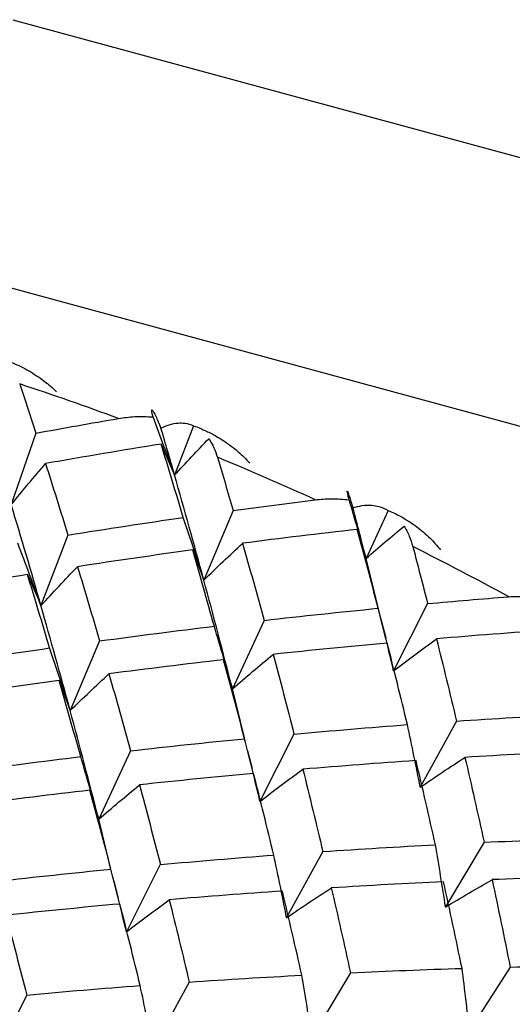
# Paper-space layout '_Trimetric' of a CAD drawing. Units: millimetres. Extents: x -51 to 538, y -168 to 20.
# Drawn here: x -7 to -5, y 2 to 7 of the extents above; entities that cross this region are included whole.
import ezdxf

# ---------------------------------------------------------------- set-up
doc = ezdxf.new("R2010")
doc.units = ezdxf.units.MM

psp = doc.layouts.new('_Trimetric')

# ---------------------------------------------------------------- linework, layer by layer
at = {"color": 7, "linetype": 'Continuous', "lineweight": 25}
for p, q in [((-7.0218, 6.5009), (23.9328, -1.9119)), ((-7.3937, 5.2987), (23.5609, -3.1141)), ((-6.9103, 4.4957), (-7.0294, 4.1494)), ((-6.1454, 4.532), (-6.2369, 4.2923)), ((-6.3024, 4.4429), (-6.2369, 4.2923)), ((-5.9532, 4.1208), (-6.0952, 3.7835)), ((-5.2012, 4.1213), (-5.3087, 3.8886)), ((-5.3513, 4.0293), (-5.3087, 3.8885)), ((-6.7546, 4.0017), (-6.8852, 3.6597)), ((-6.1492, 3.9293), (-6.0952, 3.7833)), ((-5.2129, 3.498), (-5.3087, 3.8886)), ((-6.9505, 3.8101), (-6.8851, 3.6594)), ((-5.2719, 3.7322), (-5.2634, 3.6988)), ((-5.01, 3.6692), (-5.1747, 3.3427)), ((-5.8035, 3.5881), (-5.957, 3.2559)), ((-5.2381, 3.6002), (-5.213, 3.5025)), ((-6.6014, 3.4881), (-6.7435, 3.1508)), ((-5.9994, 3.3964), (-5.9568, 3.2557)), ((-6.7973, 3.2965), (-6.7433, 3.1506)), ((-5.8986, 3.0176), (-5.9571, 3.2558)), ((-5.9204, 3.0997), (-5.9169, 3.0862)), ((-4.87, 3.0994), (-5.0459, 2.7791)), ((-5.6583, 3.0366), (-5.823, 2.7101)), ((-6.4518, 2.9554), (-6.6052, 2.6233)), ((-5.8834, 2.9556), (-5.8615, 2.8703)), ((-6.6476, 2.7637), (-6.605, 2.623)), ((-6.541, 2.3611), (-6.6053, 2.6232)), ((-4.7362, 2.5119), (-4.9231, 2.198)), ((-6.569, 2.469), (-6.5652, 2.4539)), ((-5.5183, 2.4668), (-5.6941, 2.1464)), ((-6.3064, 2.4039), (-6.4712, 2.0775)), ((-6.5321, 2.3251), (-6.5101, 2.2395)), ((-5.3844, 1.8792), (-5.5713, 1.5653)), ((-4.6095, 1.907), (-4.8071, 1.6)), ((-6.1664, 1.8341), (-6.3423, 1.5138)), ((-6.9546, 1.7712), (-7.1193, 1.4448))]:
    psp.add_line(p, q, dxfattribs=at)
for centre, radius, start, end in [((-11.1719, -8.0217), 13.4245, 69.67826, 71.84298), ((-11.4485, -8.729), 14.1841, 65.45059, 67.53731), ((-11.7452, -9.35), 14.8724, 61.35985, 63.38168), ((-13.8608, -11.7729), 14.2448, 358.95389, 75.08289)]:
    psp.add_arc(centre, radius, start, end, dxfattribs=at)
for points, knots in [([(-7.0999, 4.8651), (-7.0779, 4.8578), (-7.0382, 4.8445), (-6.9869, 4.8211), (-6.931, 4.7912), (-6.8714, 4.7525), (-6.8292, 4.7146), (-6.8096, 4.6969)], [0, 0, 0, 0, 0.2052892, 0.3720562, 0.500415, 0.7671412, 1, 1, 1, 1]), ([(-6.3417, 4.5747), (-6.3434, 4.5815), (-6.3467, 4.5947), (-6.3484, 4.6059), (-6.3477, 4.6103), (-6.3431, 4.6067), (-6.3306, 4.5844), (-6.3122, 4.5415), (-6.3031, 4.5201)], [0, 0, 0, 0, 0.1368773, 0.2665958, 0.3898651, 0.5075097, 0.754559, 1, 1, 1, 1]), ([(-6.5097, 4.5672), (-6.4833, 4.5709), (-6.4271, 4.5787), (-6.3713, 4.5761), (-6.3417, 4.5747)], [0, 0, 0, 0, 0.4696264, 1, 1, 1, 1]), ([(-6.3031, 4.5201), (-6.2897, 4.5263), (-6.261, 4.5396), (-6.2227, 4.5461), (-6.1828, 4.5453), (-6.1592, 4.5369), (-6.1454, 4.532)], [0, 0, 0, 0, 0.233295, 0.500659, 0.707127, 1, 1, 1, 1]), ([(-6.1454, 4.532), (-6.1244, 4.5237), (-6.0864, 4.5086), (-6.0377, 4.483), (-5.9851, 4.4507), (-5.9295, 4.4096), (-5.8909, 4.3701), (-5.8729, 4.3516)], [0, 0, 0, 0, 0.205289, 0.372056, 0.500415, 0.767141, 1, 1, 1, 1]), ([(-6.0714, 4.4688), (-6.0627, 4.4552), (-6.0461, 4.4294), (-6.0345, 4.395), (-6.029, 4.3789)], [0, 0, 0, 0, 0.5303736, 1, 1, 1, 1]), ([(-5.3902, 4.1725), (-5.3922, 4.1802), (-5.3961, 4.1952), (-5.3993, 4.209), (-5.4005, 4.2158), (-5.3991, 4.2149), (-5.3916, 4.1958), (-5.3785, 4.1543), (-5.3719, 4.1337)], [0, 0, 0, 0, 0.136877, 0.266596, 0.389865, 0.50751, 0.754559, 1, 1, 1, 1]), ([(-5.5553, 4.1729), (-5.5292, 4.1753), (-5.4736, 4.1804), (-5.4191, 4.1753), (-5.3902, 4.1725)], [0, 0, 0, 0, 0.469626, 1, 1, 1, 1]), ([(-5.3719, 4.1337), (-5.3572, 4.138), (-5.3256, 4.1471), (-5.284, 4.1478), (-5.241, 4.1408), (-5.2159, 4.1285), (-5.2012, 4.1213)], [0, 0, 0, 0, 0.233295, 0.500659, 0.707127, 1, 1, 1, 1]), ([(-5.2012, 4.1213), (-5.1812, 4.1122), (-5.1451, 4.0955), (-5.0994, 4.068), (-5.0504, 4.0337), (-4.999, 3.9906), (-4.9642, 3.9498), (-4.948, 3.9308)], [0, 0, 0, 0, 0.205289, 0.372056, 0.500415, 0.767141, 1, 1, 1, 1]), ([(-5.1239, 4.045), (-5.115, 4.0297), (-5.0982, 4.0007), (-5.087, 3.9635), (-5.0817, 3.9461)], [0, 0, 0, 0, 0.530374, 1, 1, 1, 1]), ([(-4.6168, 3.7027), (-4.591, 3.7039), (-4.5362, 3.7065), (-4.4833, 3.699), (-4.4553, 3.6951)], [0, 0, 0, 0, 0.469626, 1, 1, 1, 1])]:
    psp.add_open_spline(points, degree=3, knots=knots, dxfattribs=at)
for points in [[(-6.9885, 4.7343), (-6.9624, 4.6556), (-6.9363, 4.5761), (-6.9103, 4.4957)], [(-6.9103, 4.4957), (-6.7767, 4.5203), (-6.6431, 4.5442), (-6.5097, 4.5672)], [(-6.2369, 4.2923), (-6.2708, 4.3863), (-6.3058, 4.4804), (-6.3417, 4.5747)], [(-6.237, 4.2923), (-6.2589, 4.3689), (-6.281, 4.4449), (-6.3031, 4.5201)], [(-6.3024, 4.4429), (-6.489, 4.413), (-6.6759, 4.3815), (-6.8629, 4.3483)], [(-6.1952, 4.0868), (-6.2307, 4.2071), (-6.2664, 4.3258), (-6.3024, 4.4429)], [(-6.2369, 4.2923), (-6.1827, 4.3518), (-6.1276, 4.4106), (-6.0714, 4.4688)], [(-7.0293, 4.1493), (-6.975, 4.2163), (-6.9195, 4.2827), (-6.8629, 4.3483)], [(-6.8629, 4.3483), (-6.8266, 4.2344), (-6.7905, 4.1188), (-6.7545, 4.0017)], [(-6.029, 4.3789), (-6.0036, 4.2936), (-5.9783, 4.2076), (-5.9531, 4.1207)], [(-6.0953, 3.7834), (-6.142, 3.9562), (-6.1893, 4.1258), (-6.237, 4.2923)], [(-5.9531, 4.1207), (-5.8204, 4.1389), (-5.6878, 4.1563), (-5.5553, 4.1729)], [(-5.3087, 3.8886), (-5.3348, 3.983), (-5.362, 4.0777), (-5.3903, 4.1726)], [(-6.8853, 3.6596), (-6.933, 3.826), (-6.9811, 3.9893), (-7.0295, 4.1494)], [(-5.3087, 3.8886), (-5.3296, 3.9709), (-5.3507, 4.0526), (-5.3719, 4.1337)], [(-6.7545, 4.0017), (-6.5678, 4.0316), (-6.3814, 4.06), (-6.1952, 4.0868)], [(-6.0952, 3.7835), (-6.1274, 3.8844), (-6.1607, 3.9855), (-6.1953, 4.0868)], [(-5.3513, 4.0293), (-5.5364, 4.0083), (-5.7217, 3.9857), (-5.9074, 3.9616)], [(-5.2495, 3.6466), (-5.283, 3.7757), (-5.317, 3.9032), (-5.3513, 4.0293)], [(-5.3087, 3.8885), (-5.248, 3.9414), (-5.1864, 3.9936), (-5.1239, 4.045)], [(-6.8852, 3.6597), (-6.9214, 3.7602), (-6.9589, 3.861), (-6.9975, 3.9618)], [(-6.1492, 3.9294), (-6.3351, 3.9039), (-6.5214, 3.8769), (-6.7078, 3.8484)], [(-6.0444, 3.5598), (-6.079, 3.6845), (-6.114, 3.8077), (-6.1492, 3.9294)], [(-6.0952, 3.7833), (-6.0337, 3.8435), (-5.9711, 3.9029), (-5.9074, 3.9615)], [(-5.9074, 3.9616), (-5.8724, 3.8386), (-5.8378, 3.7141), (-5.8034, 3.588)], [(-5.0817, 3.9461), (-5.0576, 3.8546), (-5.0337, 3.7622), (-5.01, 3.6692)], [(-6.8851, 3.6594), (-6.8271, 3.7231), (-6.768, 3.786), (-6.7078, 3.8482)], [(-6.7078, 3.8484), (-6.6721, 3.7298), (-6.6366, 3.6097), (-6.6013, 3.4881)], [(-6.9506, 3.8103), (-7.1372, 3.7803), (-7.3241, 3.7488), (-7.5111, 3.7157)], [(-6.8434, 3.4541), (-6.8789, 3.5744), (-6.9146, 3.6931), (-6.9506, 3.8103)], [(-5.9571, 3.2558), (-6.0025, 3.4348), (-6.0486, 3.6107), (-6.0953, 3.7834)], [(-5.01, 3.6692), (-4.8787, 3.6811), (-4.7476, 3.6923), (-4.6168, 3.7027)], [(-6.7437, 3.1507), (-6.7904, 3.3235), (-6.8376, 3.4931), (-6.8853, 3.6596)], [(-5.8034, 3.588), (-5.6184, 3.609), (-5.4337, 3.6286), (-5.2495, 3.6466)], [(-5.1747, 3.3427), (-5.1984, 3.4437), (-5.2234, 3.545), (-5.2495, 3.6466)], [(-6.6013, 3.4881), (-6.4154, 3.5135), (-6.2297, 3.5374), (-6.0444, 3.5598)], [(-5.957, 3.2559), (-5.9849, 3.357), (-6.0141, 3.4583), (-6.0445, 3.5598)], [(-4.4178, 3.5407), (-4.6004, 3.5281), (-4.7835, 3.5142), (-4.967, 3.4987)], [(-5.1746, 3.3426), (-5.1065, 3.3955), (-5.0372, 3.4475), (-4.967, 3.4986)], [(-4.967, 3.4987), (-4.9342, 3.3671), (-4.9018, 3.234), (-4.8699, 3.0994)], [(-7.4027, 3.369), (-7.216, 3.399), (-7.0296, 3.4273), (-6.8434, 3.4541)], [(-6.7435, 3.1508), (-6.7756, 3.2517), (-6.809, 3.3529), (-6.8435, 3.4542)], [(-5.206, 3.4778), (-5.3899, 3.4611), (-5.5743, 3.4429), (-5.759, 3.4231)], [(-5.1078, 3.0823), (-5.1401, 3.2156), (-5.1728, 3.3474), (-5.206, 3.4778)], [(-5.9995, 3.3966), (-6.1845, 3.3756), (-6.3699, 3.353), (-6.5556, 3.3289)], [(-5.8976, 3.0139), (-5.9312, 3.143), (-5.9652, 3.2706), (-5.9995, 3.3966)], [(-5.9568, 3.2557), (-5.8919, 3.3123), (-5.826, 3.3681), (-5.7589, 3.423)], [(-5.759, 3.4231), (-5.725, 3.2958), (-5.6913, 3.1669), (-5.6581, 3.0365)], [(-6.7974, 3.2967), (-6.9833, 3.2713), (-7.1696, 3.2443), (-7.356, 3.2157)], [(-6.6926, 2.9271), (-6.7272, 3.0519), (-6.7621, 3.1751), (-6.7974, 3.2967)], [(-6.7433, 3.1506), (-6.6818, 3.2107), (-6.6192, 3.2701), (-6.5555, 3.3287)], [(-6.5556, 3.3289), (-6.5206, 3.206), (-6.486, 3.0814), (-6.4516, 2.9554)], [(-6.6053, 2.6232), (-6.6508, 2.8021), (-6.6969, 2.9779), (-6.7437, 3.1507)], [(-4.8699, 3.0994), (-4.6874, 3.1119), (-4.5053, 3.123), (-4.3238, 3.1327)], [(-5.6581, 3.0365), (-5.4742, 3.0532), (-5.2908, 3.0685), (-5.1078, 3.0823)], [(-5.0459, 2.7791), (-5.0653, 2.8798), (-5.086, 2.9809), (-5.1079, 3.0823)], [(-6.4516, 2.9554), (-6.2666, 2.9764), (-6.0819, 2.9959), (-5.8976, 3.0139)], [(-5.823, 2.7101), (-5.8467, 2.8111), (-5.8716, 2.9124), (-5.8978, 3.014)], [(-7.2495, 2.8554), (-7.0636, 2.8809), (-6.8779, 2.9048), (-6.6926, 2.9271)], [(-6.6052, 2.6233), (-6.6332, 2.7244), (-6.6623, 2.8257), (-6.6927, 2.9272)], [(-5.0457, 2.7788), (-4.9744, 2.8279), (-4.9021, 2.8761), (-4.8287, 2.9233)], [(-4.284, 2.9531), (-4.465, 2.9446), (-4.6466, 2.9348), (-4.8288, 2.9235)], [(-4.8288, 2.9235), (-4.7973, 2.7877), (-4.7664, 2.6504), (-4.7361, 2.5118)], [(-5.8228, 2.7098), (-5.7546, 2.7627), (-5.6854, 2.8147), (-5.6151, 2.8658)], [(-5.066, 2.908), (-5.2486, 2.8955), (-5.4317, 2.8815), (-5.6152, 2.8661)], [(-5.6152, 2.8661), (-5.5824, 2.7344), (-5.55, 2.6013), (-5.5181, 2.4667)], [(-4.972, 2.5), (-5.0028, 2.6374), (-5.0342, 2.7734), (-5.066, 2.908)], [(-5.8542, 2.8452), (-6.0381, 2.8284), (-6.2225, 2.8102), (-6.4072, 2.7905)], [(-5.7559, 2.4496), (-5.7882, 2.5829), (-5.821, 2.7148), (-5.8542, 2.8452)], [(-6.605, 2.623), (-6.5401, 2.6796), (-6.4741, 2.7353), (-6.4071, 2.7902)], [(-6.4072, 2.7905), (-6.3732, 2.6631), (-6.3395, 2.5342), (-6.3063, 2.4039)], [(-6.6477, 2.764), (-6.8327, 2.7429), (-7.0181, 2.7204), (-7.2038, 2.6963)], [(-6.5458, 2.3813), (-6.5794, 2.5103), (-6.6134, 2.6379), (-6.6477, 2.764)], [(-4.7361, 2.5118), (-4.5551, 2.5202), (-4.3746, 2.5273), (-4.1948, 2.5329)], [(-5.5181, 2.4667), (-5.3356, 2.4793), (-5.1535, 2.4903), (-4.972, 2.5)], [(-4.9231, 2.198), (-4.9382, 2.2983), (-4.9545, 2.399), (-4.9721, 2.5001)], [(-6.3063, 2.4039), (-6.1224, 2.4206), (-5.9389, 2.4358), (-5.7559, 2.4496)], [(-5.6941, 2.1464), (-5.7136, 2.2472), (-5.7342, 2.3483), (-5.7561, 2.4497)], [(-7.0998, 2.3227), (-6.9148, 2.3437), (-6.7301, 2.3632), (-6.5458, 2.3813)], [(-6.4712, 2.0775), (-6.4949, 2.1785), (-6.5198, 2.2797), (-6.5459, 2.3813)], [(-4.1572, 2.3481), (-4.3365, 2.3437), (-4.5164, 2.3378), (-4.697, 2.3306)], [(-4.9322, 2.3204), (-5.1132, 2.312), (-5.2948, 2.3021), (-5.477, 2.2908)], [(-4.843, 1.9003), (-4.8721, 2.0417), (-4.9019, 2.1817), (-4.9322, 2.3204)], [(-4.9229, 2.1977), (-4.8486, 2.2428), (-4.7732, 2.2871), (-4.6969, 2.3303)], [(-4.697, 2.3306), (-4.6672, 2.1907), (-4.6379, 2.0495), (-4.6093, 1.9069)], [(-5.7142, 2.2754), (-5.8968, 2.2628), (-6.0799, 2.2489), (-6.2634, 2.2334)], [(-5.6202, 1.8673), (-5.651, 2.0048), (-5.6823, 2.1408), (-5.7142, 2.2754)], [(-5.6939, 2.1461), (-5.6226, 2.1952), (-5.5503, 2.2433), (-5.4769, 2.2906)], [(-5.477, 2.2908), (-5.4455, 2.155), (-5.4146, 2.0178), (-5.3843, 1.8791)], [(-6.5024, 2.2125), (-6.6863, 2.1958), (-6.8706, 2.1776), (-7.0554, 2.1578)], [(-6.4041, 1.817), (-6.4364, 1.9503), (-6.4692, 2.0821), (-6.5024, 2.2125)], [(-6.471, 2.0772), (-6.4028, 2.1301), (-6.3336, 2.1821), (-6.2633, 2.2332)], [(-6.2634, 2.2334), (-6.2306, 2.1018), (-6.1982, 1.9686), (-6.1663, 1.8341)], [(-7.0554, 2.1578), (-7.0214, 2.0305), (-6.9877, 1.9016), (-6.9545, 1.7712)], [(-4.6093, 1.9069), (-4.43, 1.9113), (-4.2514, 1.9145), (-4.0734, 1.9163)], [(-6.1663, 1.8341), (-5.9838, 1.8466), (-5.8017, 1.8577), (-5.6202, 1.8673)], [(-5.5713, 1.5653), (-5.5864, 1.6656), (-5.6027, 1.7663), (-5.6203, 1.8674)], [(-5.3843, 1.8791), (-5.2033, 1.8876), (-5.0228, 1.8946), (-4.843, 1.9003)], [(-4.8071, 1.6), (-4.8179, 1.6997), (-4.8299, 1.7998), (-4.8431, 1.9004)], [(-6.9545, 1.7712), (-6.7706, 1.7879), (-6.5871, 1.8032), (-6.4041, 1.817)], [(-6.3423, 1.5138), (-6.3617, 1.6145), (-6.3823, 1.7156), (-6.4042, 1.817)]]:
    psp.add_open_spline(points, degree=3, dxfattribs=at)

doc.saveas('drawing.dxf')
